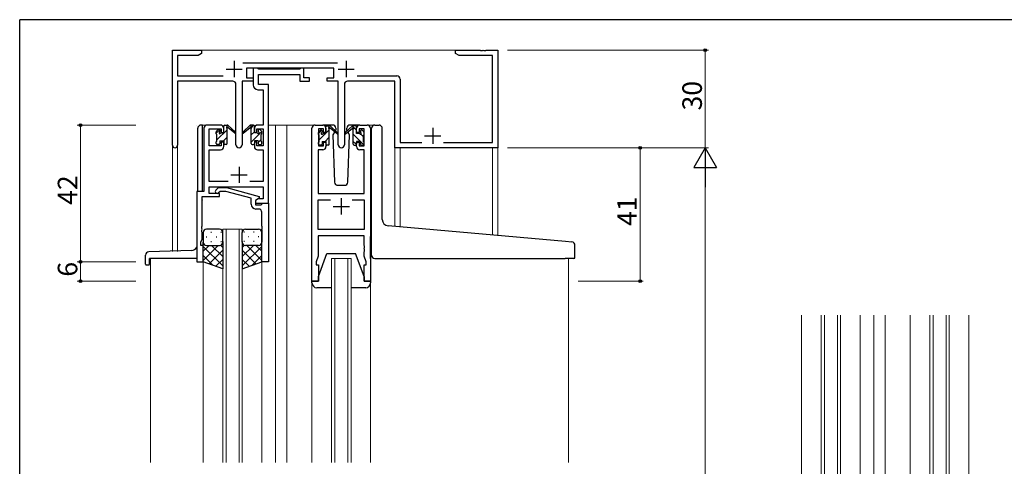
# Model space of a CAD drawing. Extents: x 0 to 793, y 0 to 564.
# Drawn here: x 3 to 305, y 424 to 561 of the extents above; entities that cross this region are included whole.
import ezdxf

# ---------------------------------------------------------------- set-up
doc = ezdxf.new("R2010")
doc.units = 0
for name, color, linetype, lineweight in [('YKK_11', 7, 'CONTINUOUS', 30), ('YKK_12', 2, 'CONTINUOUS', 13), ('YKK_13', 4, 'CONTINUOUS', 30), ('YKK_D', 6, 'CONTINUOUS', 13)]:
    doc.layers.add(name, color=color, linetype=linetype, lineweight=lineweight)
doc.layers.add('YKK_ZWAK', color=7, linetype='CONTINUOUS')
doc.styles.get("Standard").update_dxf_attribs({"font": 'ROMANS.SHX', "bigfont": 'EXTFONT.SHX'})

# ---------------------------------------------------------------- blocks, each defined once
blk = doc.blocks.new('A201')
at = {"layer": 'YKK_ZWAK', "color": 254, "linetype": 'Continuous'}
for p in [(571, 410), (21, 35)]:
    blk.add_line(p, (21, 410), dxfattribs=at)

msp = doc.modelspace()

# ---------------------------------------------------------------- linework, layer by layer
at = {"layer": 'YKK_11', "linetype": 'ByBlock', "lineweight": -2, "ltscale": 0.5}
for p, q in [((49.7, 522.83), (49.7, 552.01)), ((49.7, 552.01), (58.7, 552.01)), ((58.7, 551.01), (57.61, 550.38)), ((58.7, 552.01), (58.7, 551.01)), ((136.7, 551.01), (136.7, 552.01)), ((136.7, 552.01), (144.24, 552.01)), ((137.79, 550.38), (136.7, 551.01)), ((144.24, 552.01), (144.43, 551.89)), ((144.43, 551.89), (144.98, 551.89)), ((144.98, 551.89), (145.16, 552.01)), ((145.16, 552.01), (145.24, 552.01)), ((145.24, 552.01), (145.43, 551.89)), ((145.43, 551.89), (145.98, 551.89)), ((145.98, 551.89), (146.16, 552.01)), ((146.16, 552.01), (149.7, 552.01)), ((149.7, 552.01), (149.7, 522.01)), ((57.61, 550.38), (51.33, 550.38)), ((51.33, 550.38), (51.33, 544.14)), ((71.39, 548.14), (100.41, 548.14)), ((148.07, 550.38), (137.79, 550.38)), ((148.07, 523.64), (148.07, 550.38)), ((99.3, 546.51), (72.5, 546.51)), ((72.5, 546.51), (72.5, 543.51)), ((75.83, 546.51), (74.5, 546.51)), ((74.5, 546.51), (74.5, 541.38)), ((76.11, 546.33), (75.83, 546.51)), ((76.29, 546.21), (76.11, 546.33)), ((76.13, 541.51), (76.13, 544.58)), ((76.13, 544.58), (88.9, 544.58)), ((88.74, 546.21), (76.29, 546.21)), ((88.93, 546.33), (88.74, 546.21)), ((88.9, 544.58), (88.9, 542.51)), ((89.2, 546.51), (88.93, 546.33)), ((90.1, 546.51), (89.2, 546.51)), ((90.1, 543.51), (90.1, 546.51)), ((99.3, 543.51), (99.3, 546.51)), ((51.33, 544.14), (65.35, 544.14)), ((68.25, 542.51), (51.33, 542.51)), ((51.33, 542.51), (51.33, 522.83)), ((69.25, 522.96), (69.25, 541.51)), ((74.5, 542.51), (71.15, 542.51)), ((71.15, 542.51), (71.15, 522.96)), ((72.5, 543.51), (74.5, 543.51)), ((74.5, 543.51), (74.5, 542.51)), ((79.2, 541.51), (76.13, 541.51)), ((79.2, 529.01), (79.2, 541.51)), ((88.9, 542.51), (91.8, 542.51)), ((91.8, 543.51), (90.1, 543.51)), ((91.8, 542.51), (91.8, 543.51)), ((97.3, 542.51), (97.3, 543.51)), ((97.3, 543.51), (99.3, 543.51)), ((100.65, 542.51), (97.3, 542.51)), ((100.65, 522.96), (100.65, 542.51)), ((102.55, 541.51), (102.55, 522.96)), ((118.07, 542.51), (103.55, 542.51)), ((106.45, 544.14), (118.7, 544.14)), ((118.07, 522.01), (118.07, 542.51)), ((119.7, 543.14), (119.7, 523.64)), ((76, 539.88), (77.57, 539.88)), ((77.57, 539.88), (77.57, 529.01)), ((59.4, 528.01), (59.4, 508.64)), ((64.5, 529.01), (60.4, 529.01)), ((61.03, 522.61), (61.03, 527.81)), ((61.03, 527.81), (64.7, 527.81)), ((64.7, 527.81), (64.7, 526.71)), ((64.7, 526.71), (65.5, 526.71)), ((65.5, 526.71), (65.5, 528.01)), ((74.9, 528.01), (74.9, 526.71)), ((74.9, 526.71), (75.7, 526.71)), ((75.7, 526.71), (75.7, 527.81)), ((75.7, 527.81), (77.57, 527.81)), ((77.57, 529.01), (75.9, 529.01)), ((77.57, 527.81), (77.57, 522.61)), ((79.2, 505.01), (79.2, 529.01)), ((92.6, 481.01), (92.6, 528.01)), ((93.6, 529.01), (95.9, 529.01)), ((96.1, 527.81), (94.6, 527.81)), ((94.6, 527.81), (94.6, 522.61)), ((96.1, 526.71), (96.1, 527.81)), ((96.9, 526.71), (96.1, 526.71)), ((96.9, 528.01), (96.9, 526.71)), ((106.3, 526.71), (106.3, 528.01)), ((107.1, 526.71), (106.3, 526.71)), ((108.6, 527.81), (107.1, 527.81)), ((107.1, 527.81), (107.1, 526.71)), ((107.3, 529.01), (109.6, 529.01)), ((108.6, 522.61), (108.6, 527.81)), ((110.6, 528.01), (110.6, 481.01)), ((65.5, 523.71), (64.7, 523.71)), ((64.7, 523.71), (64.7, 522.61)), ((65.5, 522.41), (65.5, 523.71)), ((75.7, 523.71), (74.9, 523.71)), ((74.9, 523.71), (74.9, 522.41)), ((75.7, 522.61), (75.7, 523.71)), ((96.1, 522.61), (96.1, 523.71)), ((96.1, 523.71), (96.9, 523.71)), ((96.9, 523.71), (96.9, 522.41)), ((106.3, 522.41), (106.3, 523.71)), ((106.3, 523.71), (107.1, 523.71)), ((107.1, 523.71), (107.1, 522.61)), ((119.7, 523.64), (126.35, 523.64)), ((133.05, 523.64), (148.07, 523.64)), ((64.7, 522.61), (61.03, 522.61)), ((61.03, 511.64), (61.03, 521.41)), ((61.03, 521.41), (64.5, 521.41)), ((77.57, 522.61), (75.7, 522.61)), ((75.9, 521.41), (77.57, 521.41)), ((77.57, 521.41), (77.57, 511.64)), ((95.9, 521.41), (94.53, 521.41)), ((94.53, 521.41), (94.53, 508.01)), ((94.6, 522.61), (96.1, 522.61)), ((107.1, 522.61), (108.6, 522.61)), ((108.67, 521.41), (107.3, 521.41)), ((108.67, 508.01), (108.67, 521.41)), ((149.7, 522.01), (118.07, 522.01)), ((66.85, 511.64), (61.03, 511.64)), ((77.57, 511.64), (73.55, 511.64)), ((59.4, 508.64), (57.2, 508.64)), ((57.2, 508.64), (57.2, 487.01)), ((61.03, 508.01), (61.03, 510.01)), ((61.03, 510.01), (77.57, 510.01)), ((63.07, 509.04), (63.85, 509.81)), ((63.85, 509.81), (66.3, 509.81)), ((64.35, 508.61), (63.92, 508.19)), ((66.14, 508.61), (64.35, 508.61)), ((73.9, 506.53), (66.14, 508.61)), ((66.3, 509.81), (76.4, 507.1)), ((77.57, 510.01), (77.57, 506.31)), ((58.83, 497.97), (58.83, 507.01)), ((58.83, 507.01), (64.2, 507.01)), ((64.2, 508.01), (61.03, 508.01)), ((64.2, 507.01), (64.2, 508.01)), ((73.9, 504.71), (73.9, 506.53)), ((76.4, 506.5), (75.2, 505.81)), ((76.07, 506.31), (75.2, 505.81)), ((75.2, 505.81), (75.2, 505.01)), ((75.2, 505.81), (75.2, 504.51)), ((77.57, 506.31), (76.07, 506.31)), ((76.4, 507.1), (76.4, 506.5)), ((94.53, 508.01), (108.67, 508.01)), ((94.53, 496.94), (94.53, 506.08)), ((94.53, 506.08), (98.25, 506.08)), ((104.95, 506.08), (108.67, 506.08)), ((104.95, 506.08), (108.67, 506.08)), ((108.67, 506.08), (108.67, 496.94)), ((75.2, 505.01), (79.2, 505.01)), ((75.2, 504.51), (77, 504.51)), ((76.2, 503.21), (75.4, 503.21)), ((77, 504.51), (77.2, 504.71)), ((77.2, 504.71), (77.5, 505.01)), ((77.2, 497.97), (77.2, 502.21)), ((77.5, 505.01), (79.2, 505.01)), ((79.2, 505.01), (79.2, 487.01)), ((58.71, 497.79), (58.83, 497.97)), ((58.71, 497.24), (58.71, 497.79)), ((58.83, 497.05), (58.71, 497.24)), ((58.71, 496.79), (58.83, 496.97)), ((58.71, 496.24), (58.71, 496.79)), ((58.83, 496.05), (58.71, 496.24)), ((58.83, 496.97), (58.83, 497.05)), ((77.32, 497.79), (77.2, 497.97)), ((77.2, 497.05), (77.32, 497.24)), ((77.2, 496.97), (77.2, 497.05)), ((77.32, 496.79), (77.2, 496.97)), ((77.2, 496.05), (77.32, 496.24)), ((77.32, 497.24), (77.32, 497.79)), ((77.32, 496.24), (77.32, 496.79)), ((108.67, 496.94), (94.53, 496.94)), ((58.5, 493.01), (58.83, 493.92)), ((58.83, 493.92), (58.83, 496.05)), ((77.2, 487.01), (77.2, 496.05)), ((108.67, 495.01), (94.53, 495.01)), ((94.53, 495.01), (94.53, 488.74)), ((108.67, 491.97), (108.67, 495.01)), ((58.5, 492.01), (58.5, 493.01)), ((59.2, 492.01), (58.5, 492.01)), ((59.2, 487.01), (59.2, 492.01)), ((108.79, 491.79), (108.67, 491.97)), ((108.67, 491.05), (108.79, 491.24)), ((108.67, 490.97), (108.67, 491.05)), ((108.79, 490.79), (108.67, 490.97)), ((108.67, 490.05), (108.79, 490.24)), ((108.79, 491.24), (108.79, 491.79)), ((108.79, 490.24), (108.79, 490.79)), ((94.53, 488.74), (93.9, 487.01)), ((108.67, 488.74), (108.67, 490.05)), ((109.3, 487.01), (108.67, 488.74)), ((57.2, 487.01), (59.2, 487.01)), ((79.2, 487.01), (77.2, 487.01)), ((93.9, 487.01), (93.9, 486.01)), ((93.9, 486.01), (94.6, 486.01)), ((94.6, 486.01), (94.6, 481.01)), ((108.6, 481.01), (108.6, 486.01)), ((108.6, 486.01), (109.3, 486.01)), ((109.3, 486.01), (109.3, 487.01)), ((94.6, 481.01), (92.6, 481.01)), ((110.6, 481.01), (108.6, 481.01))]:
    msp.add_line(p, q, dxfattribs=at)
at = {"layer": 'YKK_11', "ltscale": 0.5}
for p, q in [((68.7, 548.71), (68.7, 543.71)), ((103.1, 548.71), (103.1, 543.71)), ((66.2, 546.21), (71.2, 546.21)), ((100.6, 546.21), (105.6, 546.21)), ((129.7, 528.21), (129.7, 523.21)), ((127.2, 525.71), (132.2, 525.71)), ((70.2, 516.21), (70.2, 511.21)), ((67.7, 513.71), (72.7, 513.71)), ((101.6, 506.51), (101.6, 501.51)), ((99.1, 504.01), (104.1, 504.01))]:
    msp.add_line(p, q, dxfattribs=at)
at = {"layer": 'YKK_11', "linetype": 'ByBlock', "lineweight": -2, "ltscale": 0.5}
for centre, radius, start, end in [((68.25, 541.51), 1, 0, 90), ((103.55, 541.51), 1, 90, 180), ((118.7, 543.14), 1, 0, 90), ((76, 541.38), 1.5, 180, 270), ((60.4, 528.01), 1, 90, 180), ((64.5, 528.01), 1, 0, 90), ((75.9, 528.01), 1, 90, 180), ((93.6, 528.01), 1, 90, 180), ((95.9, 528.01), 1, 0, 90), ((107.3, 528.01), 1, 90, 180), ((109.6, 528.01), 1, 0, 90), ((50.52, 522.83), 0.815, 180, 0), ((64.5, 522.41), 1, 270, 360), ((70.2, 522.96), 0.95, 180, 0), ((75.9, 522.41), 1, 180, 270), ((95.9, 522.41), 1, 270, 360), ((101.6, 522.96), 0.95, 180, 0), ((107.3, 522.41), 1, 180, 270), ((63.5, 508.61), 0.6, 135, 315), ((75.4, 504.71), 1.5, 180, 270), ((76.2, 502.21), 1, 0, 90)]:
    msp.add_arc(centre, radius, start, end, dxfattribs=at)
at = {"layer": 'YKK_12'}
for p, q in [((58.2, 552.01), (137.2, 552.01)), ((49.7, 522.83), (49.7, 490.2)), ((51.33, 522.83), (51.33, 490.2)), ((118.07, 522.01), (118.07, 497.85)), ((119.7, 522.01), (118.07, 522.01)), ((119.7, 522.01), (119.7, 497.71)), ((148.07, 495.23), (148.07, 522.01)), ((149.7, 495.09), (149.7, 522.31))]:
    msp.add_line(p, q, dxfattribs=at)
at = {"layer": 'YKK_12', "ltscale": 1.5}
for p, q in [((57.2, 529.01), (57.2, 529.01)), ((62.2, 529.01), (59, 529.01)), ((59, 529.01), (59, 528.91)), ((79.2, 529.01), (84.9, 529.01)), ((81.4, 529.01), (81.4, 425.26)), ((84.9, 529.01), (84.9, 425.26)), ((84.9, 529.01), (93.6, 529.01)), ((109.6, 529.01), (111.84, 529.01)), ((119.7, 522.01), (118.07, 522.01)), ((57.2, 506.01), (57.2, 506.01)), ((59, 506.01), (59, 505.91)), ((65.2, 425.26), (65.2, 497.01)), ((65.2, 497.01), (71.2, 497.01)), ((66.2, 497.01), (66.2, 425.26)), ((70.2, 425.26), (70.2, 497.01)), ((71.2, 497.01), (71.2, 425.26)), ((43, 488.01), (43, 425.26)), ((59.2, 487.51), (59.2, 425.26)), ((77.2, 487.51), (77.2, 425.26)), ((98.6, 425.26), (98.6, 488.01)), ((98.6, 488.01), (104.6, 488.01)), ((99.6, 488.01), (99.6, 425.26)), ((103.6, 425.26), (103.6, 488.01)), ((104.6, 488.01), (104.6, 425.26)), ((171.4, 488), (171.4, 425.26)), ((92.6, 480.42), (92.6, 425.26)), ((110.6, 480.42), (110.6, 425.26)), ((243.02, 470.61), (243.02, 420.36)), ((249.02, 410.86), (249.02, 470.61)), ((250.02, 470.61), (250.02, 410.86)), ((254.02, 410.86), (254.02, 470.61)), ((255.02, 470.61), (255.02, 410.86)), ((261.01, 470.61), (261.02, 420.36)), ((265.22, 470.61), (265.22, 311.11)), ((268.72, 470.61), (268.72, 311.11)), ((276.42, 421.36), (276.42, 470.61)), ((282.42, 413.86), (282.42, 470.61)), ((283.42, 470.61), (283.42, 413.86)), ((287.42, 413.86), (287.42, 470.61)), ((288.42, 470.61), (288.42, 413.86)), ((294.42, 421.36), (294.42, 470.61))]:
    msp.add_line(p, q, dxfattribs=at)
at = {"layer": 'YKK_13', "ltscale": 1.5}
for p, q in [((57.5, 508.64), (57.5, 528.01)), ((59, 529.01), (58.5, 529.01)), ((59, 508.64), (59, 529.01)), ((63.2, 526.31), (63.2, 526.91)), ((63.29, 527.12), (63.79, 527.62)), ((64.3, 527.41), (64.3, 527.07)), ((64.76, 526.61), (65.5, 526.61)), ((65.5, 526.61), (65.5, 528.71)), ((65.8, 529.01), (66.59, 529.01)), ((66.5, 528.51), (66.5, 529.01)), ((66.5, 523.31), (66.5, 527.91)), ((66.78, 528.94), (68.97, 526.89)), ((68.93, 526.55), (66.79, 528.24)), ((73.62, 528.94), (71.43, 526.89)), ((71.47, 526.55), (73.61, 528.24)), ((74.6, 529.01), (73.81, 529.01)), ((73.9, 528.51), (73.9, 529.01)), ((73.9, 523.31), (73.9, 527.91)), ((74.9, 526.61), (74.9, 528.71)), ((75.64, 526.61), (74.9, 526.61)), ((76.1, 527.41), (76.1, 527.07)), ((77.11, 527.12), (76.61, 527.62)), ((77.2, 526.31), (77.2, 526.91)), ((94.6, 526.11), (94.6, 526.71)), ((94.69, 526.92), (95.19, 527.42)), ((95.7, 527.21), (95.7, 526.87)), ((98.89, 529.01), (95.9, 529.01)), ((96.16, 526.41), (96.9, 526.41)), ((96.9, 526.41), (96.9, 528.51)), ((97.2, 528.81), (97.99, 528.81)), ((97.9, 528.31), (97.9, 528.81)), ((97.9, 523.11), (97.9, 527.71)), ((98.18, 528.74), (100.37, 526.69)), ((100.33, 526.35), (98.19, 528.04)), ((99.5, 526.81), (99.06, 526.04)), ((99.9, 527.51), (99.69, 527.13)), ((99.89, 528.05), (99.9, 527.51)), ((105.02, 528.74), (102.83, 526.69)), ((102.87, 526.35), (105.01, 528.04)), ((103.3, 527.51), (103.31, 528.05)), ((103.44, 527.25), (103.3, 527.51)), ((104.14, 526.04), (103.62, 526.95)), ((107.3, 529.01), (104.31, 529.01)), ((106, 528.81), (105.21, 528.81)), ((105.3, 528.31), (105.3, 528.81)), ((105.3, 523.11), (105.3, 527.71)), ((106.3, 526.41), (106.3, 528.51)), ((107.04, 526.41), (106.3, 526.41)), ((107.5, 527.21), (107.5, 526.87)), ((108.51, 526.92), (108.01, 527.42)), ((108.6, 526.11), (108.6, 526.71)), ((110.9, 498.46), (110.9, 528.01)), ((111.9, 529.01), (113.2, 529.01)), ((114.2, 500.01), (114.2, 528.01)), ((63.2, 523.31), (63.2, 523.81)), ((63.4, 524.01), (63.4, 526.11)), ((64.3, 524.21), (64.3, 523.31)), ((64.3, 524.21), (65.5, 524.21)), ((65.5, 524.21), (65.5, 523.31)), ((76.1, 524.21), (74.9, 524.21)), ((74.9, 524.21), (74.9, 523.31)), ((76.1, 524.21), (76.1, 523.31)), ((77, 524.01), (77, 526.11)), ((77.2, 523.31), (77.2, 523.81)), ((94.6, 523.11), (94.6, 523.61)), ((94.8, 523.81), (94.8, 525.91)), ((95.7, 524.01), (95.7, 523.11)), ((95.7, 524.01), (96.9, 524.01)), ((96.9, 524.01), (96.9, 523.11)), ((99.06, 526.04), (99.57, 511.48)), ((103.63, 511.48), (104.14, 526.04)), ((107.5, 524.01), (106.3, 524.01)), ((106.3, 524.01), (106.3, 523.11)), ((107.5, 524.01), (107.5, 523.11)), ((108.4, 523.81), (108.4, 525.91)), ((108.6, 523.11), (108.6, 523.61)), ((64, 523.01), (63.5, 523.01)), ((66.2, 523.01), (65.8, 523.01)), ((74.2, 523.01), (74.6, 523.01)), ((76.4, 523.01), (76.9, 523.01)), ((95.4, 522.81), (94.9, 522.81)), ((97.6, 522.81), (97.2, 522.81)), ((105.6, 522.81), (106, 522.81)), ((107.8, 522.81), (108.3, 522.81)), ((100.57, 510.51), (102.63, 510.51)), ((64.2, 497.01), (60.2, 497.01)), ((72.2, 497.01), (76.2, 497.01)), ((110.9, 489), (110.9, 498.46)), ((170.49, 493.25), (116.03, 498.01)), ((59.2, 496.01), (59.2, 493.01)), ((60.12, 494.65), (60.32, 494.65)), ((61.53, 496.06), (61.73, 496.06)), ((61.53, 493.23), (61.73, 493.23)), ((63.15, 494.65), (63.35, 494.65)), ((64.56, 496.06), (64.76, 496.06)), ((64.56, 493.23), (64.76, 493.23)), ((65.2, 493.01), (65.2, 496.01)), ((65.2, 493.23), (65.2, 484.87)), ((71.2, 493.01), (71.2, 496.01)), ((71.2, 493.23), (71.2, 484.87)), ((71.83, 496.06), (71.63, 496.06)), ((71.83, 493.23), (71.63, 493.23)), ((73.25, 494.65), (73.05, 494.65)), ((74.86, 496.06), (74.66, 496.06)), ((74.86, 493.23), (74.66, 493.23)), ((76.28, 494.65), (76.08, 494.65)), ((77.2, 496.01), (77.2, 493.01)), ((110.6, 488), (110.6, 494.81)), ((172.49, 493.07), (170.49, 493.25)), ((55.57, 490.5), (42.47, 490.04)), ((59.2, 487.01), (59.2, 493.01)), ((63.82, 492.01), (59.2, 487.39)), ((60.99, 492.01), (59.2, 490.22)), ((59.2, 491.74), (65.2, 485.74)), ((60.2, 492.01), (63.8, 492.01)), ((60.6, 492.01), (64.2, 492.01)), ((65.2, 490.56), (61, 486.37)), ((61.76, 492.01), (65.2, 488.57)), ((64.53, 492.07), (65.2, 491.4)), ((71.86, 492.07), (71.2, 491.4)), ((74.64, 492.01), (71.2, 488.57)), ((77.2, 491.74), (71.2, 485.74)), ((71.2, 490.56), (75.39, 486.37)), ((75.8, 492.01), (72.2, 492.01)), ((72.58, 492.01), (77.2, 487.39)), ((76.2, 492.01), (72.6, 492.01)), ((75.4, 492.01), (77.2, 490.22)), ((77.2, 487.01), (77.2, 493.01)), ((173.4, 488.3), (173.4, 492.08)), ((41.5, 486.31), (41.5, 489.04)), ((42.7, 486.31), (42.7, 488.01)), ((57.2, 488.01), (42.7, 488.01)), ((59.2, 488.91), (62.16, 485.95)), ((65.2, 487.73), (63.09, 485.62)), ((71.2, 487.73), (73.31, 485.62)), ((77.2, 488.91), (74.24, 485.95)), ((94.6, 482.51), (97.2, 489.51)), ((97.2, 489.51), (106, 489.51)), ((108.6, 482.51), (106, 489.51)), ((111.9, 488), (170.4, 488)), ((173.1, 488), (170.4, 488)), ((41.8, 486.01), (42.4, 486.01)), ((65.2, 484.87), (59.2, 487.01)), ((71.2, 484.87), (77.2, 487.01)), ((92.6, 480.51), (92.6, 481.01)), ((92.6, 481.01), (94.6, 481.01)), ((94.6, 481.01), (94.6, 482.51)), ((108.6, 482.51), (108.6, 481.01)), ((108.6, 481.01), (110.6, 481.01)), ((110.6, 481.01), (110.6, 480.51)), ((98.6, 479.01), (94.1, 479.01)), ((109.1, 479.01), (104.6, 479.01))]:
    msp.add_line(p, q, dxfattribs=at)
at = {"layer": 'YKK_13', "linetype": 'Continuous', "ltscale": 1.5}
for p, q in [((63.2, 526.5), (64.26, 527.56)), ((63.4, 524.46), (66.5, 527.56)), ((65.52, 528.83), (65.68, 528.99)), ((73.9, 523.73), (77.18, 527.02)), ((73.9, 525.98), (74.9, 526.98)), ((74.08, 528.4), (74.68, 529)), ((94.6, 526.47), (95.58, 527.45)), ((94.8, 524.43), (96.78, 526.41)), ((96.9, 526.53), (97.9, 527.53)), ((106.3, 527.48), (105.3, 528.48)), ((65.4, 524.21), (66.5, 525.31)), ((76.1, 523.69), (77, 524.59)), ((96.63, 524.01), (97.9, 525.28)), ((108.56, 522.97), (105.3, 526.23)), ((106.28, 523), (105.3, 523.99)), ((108.4, 525.38), (107.6, 526.18)), ((95.43, 522.81), (95.7, 523.08)), ((97.69, 522.82), (97.89, 523.03))]:
    msp.add_line(p, q, dxfattribs=at)
at = {"layer": 'YKK_13', "ltscale": 1.5}
for centre, radius, start, end in [((58.5, 528.01), 1, 90, 180), ((63.5, 526.91), 0.3, 135, 180), ((64, 527.41), 0.3, 0, 135), ((64.3, 526.61), 0.25, 123.0557, 326.9443), ((64, 527.07), 0.3, 303.0557, 0), ((64.76, 526.31), 0.3, 90, 146.9443), ((65.8, 528.71), 0.3, 90, 180), ((66.5, 528.31), 0.2, 20.8833, 233.1301), ((66.2, 527.91), 0.3, 0, 53.1301), ((66.59, 528.71), 0.3, 49.8974, 90), ((66.97, 528.49), 0.3, 200.8833, 234.62), ((69.05, 526.71), 0.2, 234.62, 114.62), ((71.35, 526.71), 0.2, 65.38, 305.38), ((73.43, 528.49), 0.3, 305.38, 339.1167), ((73.81, 528.71), 0.3, 90, 130.1026), ((73.9, 528.31), 0.2, 306.8699, 159.1167), ((74.2, 527.91), 0.3, 126.8699, 180), ((74.6, 528.71), 0.3, 0, 90), ((75.64, 526.31), 0.3, 33.0557, 90), ((76.1, 526.61), 0.25, 213.0557, 56.9443), ((76.4, 527.41), 0.3, 45, 180), ((76.4, 527.07), 0.3, 180, 236.9443), ((76.9, 526.91), 0.3, 0, 45), ((94.9, 526.71), 0.3, 135, 180), ((95.4, 527.21), 0.3, 0, 135), ((95.7, 526.41), 0.25, 123.0557, 326.9443), ((95.4, 526.87), 0.3, 303.0557, 0), ((96.16, 526.11), 0.3, 90, 146.9443), ((97.2, 528.51), 0.3, 90, 180), ((97.9, 528.11), 0.2, 20.8833, 233.1301), ((97.6, 527.71), 0.3, 0, 53.1301), ((97.99, 528.51), 0.3, 49.8974, 90), ((98.37, 528.29), 0.3, 200.8833, 234.62), ((98.89, 528.01), 1, 2, 90), ((100.45, 526.51), 0.2, 234.62, 114.62), ((102.75, 526.51), 0.2, 65.38, 305.38), ((104.31, 528.01), 1, 90, 178), ((104.83, 528.29), 0.3, 305.38, 339.1167), ((105.21, 528.51), 0.3, 90, 130.1026), ((105.3, 528.11), 0.2, 306.8699, 159.1167), ((105.6, 527.71), 0.3, 126.8699, 180), ((106, 528.51), 0.3, 0, 90), ((107.04, 526.11), 0.3, 33.0557, 90), ((107.5, 526.41), 0.25, 213.0557, 56.9443), ((107.8, 527.21), 0.3, 45, 180), ((107.8, 526.87), 0.3, 180, 236.9443), ((108.3, 526.71), 0.3, 0, 45), ((111.9, 528.01), 1, 90, 180), ((113.2, 528.01), 1, 0, 90), ((63.4, 526.31), 0.2, 180, 270), ((63.4, 523.81), 0.2, 90, 180), ((77, 526.31), 0.2, 270, 0), ((77, 523.81), 0.2, 0, 90), ((94.8, 526.11), 0.2, 180, 270), ((94.8, 523.61), 0.2, 90, 180), ((108.4, 526.11), 0.2, 270, 0), ((108.4, 523.61), 0.2, 0, 90), ((63.5, 523.31), 0.3, 180, 270), ((64, 523.31), 0.3, 270, 0), ((65.8, 523.31), 0.3, 180, 270), ((66.2, 523.31), 0.3, 270, 0), ((74.2, 523.31), 0.3, 180, 270), ((74.6, 523.31), 0.3, 270, 0), ((76.4, 523.31), 0.3, 180, 270), ((76.9, 523.31), 0.3, 270, 0), ((94.9, 523.11), 0.3, 180, 270), ((95.4, 523.11), 0.3, 270, 0), ((97.2, 523.11), 0.3, 180, 270), ((97.6, 523.11), 0.3, 270, 0), ((105.6, 523.11), 0.3, 180, 270), ((106, 523.11), 0.3, 270, 0), ((107.8, 523.11), 0.3, 180, 270), ((108.3, 523.11), 0.3, 270, 0), ((100.57, 511.51), 1, 182, 270), ((102.63, 511.51), 1, 270, 358), ((116.2, 500.01), 2, 180, 265), ((60.2, 496.01), 1, 90, 180), ((64.2, 496.01), 1, 0, 90), ((72.2, 496.01), 1, 90, 180), ((76.2, 496.01), 1, 0, 90), ((55.5, 492.5), 2, 272, 328.2117), ((60.2, 493.01), 1, 180, 270), ((60.2, 493.01), 1, 180, 270), ((64.2, 493.01), 1, 270, 0), ((64.2, 493.01), 1, 270, 0), ((72.2, 493.01), 1, 180, 270), ((72.2, 493.01), 1, 180, 270), ((76.2, 493.01), 1, 270, 0), ((76.2, 493.01), 1, 270, 0), ((172.4, 492.08), 1, 0, 85), ((42.5, 489.04), 1, 92, 180), ((111.9, 489), 1, 180, 224.427), ((111.9, 489), 1, 224.427, 270), ((111.9, 489), 1, 224.427, 238.6331), ((173.1, 488.3), 0.3, 270, 0), ((41.8, 486.31), 0.3, 180, 270), ((42.4, 486.31), 0.3, 270, 0), ((94.1, 480.51), 1.5, 180, 270), ((109.1, 480.51), 1.5, 270, 0)]:
    msp.add_arc(centre, radius, start, end, dxfattribs=at)
at = {"layer": 'YKK_D', "ltscale": 1.5}
for p, q in [((152.7, 552.01), (214.4, 552.01)), ((213.4, 522.01), (213.4, 552.01)), ((38.5, 529.01), (20.5, 529.01)), ((21.5, 487.01), (21.5, 529.01)), ((152.7, 522.01), (214.4, 522.01)), ((152.7, 522.01), (214.4, 522.01)), ((174.4, 522.01), (194.4, 522.01)), ((193.4, 481.01), (193.4, 522.01)), ((213.4, 515.01), (213.4, 129.01)), ((38.5, 487.01), (20.5, 487.01)), ((38.5, 487.01), (20.5, 487.01)), ((21.5, 487.01), (21.5, 481.01)), ((38.5, 481.01), (20.5, 481.01)), ((174.4, 481.01), (194.4, 481.01))]:
    msp.add_line(p, q, dxfattribs=at)
at = {"layer": 'YKK_D', "lineweight": -2}
for p, q in [((213.4, 522.01), (209.9, 515.95)), ((213.4, 522.01), (216.9, 515.95)), ((213.4, 522.01), (213.4, 509.89)), ((209.9, 515.95), (216.9, 515.95))]:
    msp.add_line(p, q, dxfattribs=at)
at = {"layer": 'YKK_D', "linetype": 'ByBlock', "lineweight": -2}
for centre in [(213.4, 552.01), (21.5, 529.01), (193.4, 522.01), (21.5, 487.01), (21.5, 487.01), (21.5, 481.01), (193.4, 481.01)]:
    msp.add_circle(centre, 0.425, dxfattribs=at)

# ---------------------------------------------------------------- block references
at = {"layer": 'YKK_ZWAK', "xscale": 1.4, "yscale": 1.4, "zscale": 1.4}
msp.add_blockref('A201', (-26.6, -12.6), dxfattribs=at)

# ---------------------------------------------------------------- texts
at = {"layer": 'YKK_D'}
for s, p in [('30', (212.4, 533.49)), ('42', (20.5, 504.49)), ('41', (192.4, 497.99)), ('6', (20.5, 482.41))]:
    msp.add_text(s, height=6, rotation=90, dxfattribs=at).set_placement(p)

doc.saveas('drawing.dxf')
